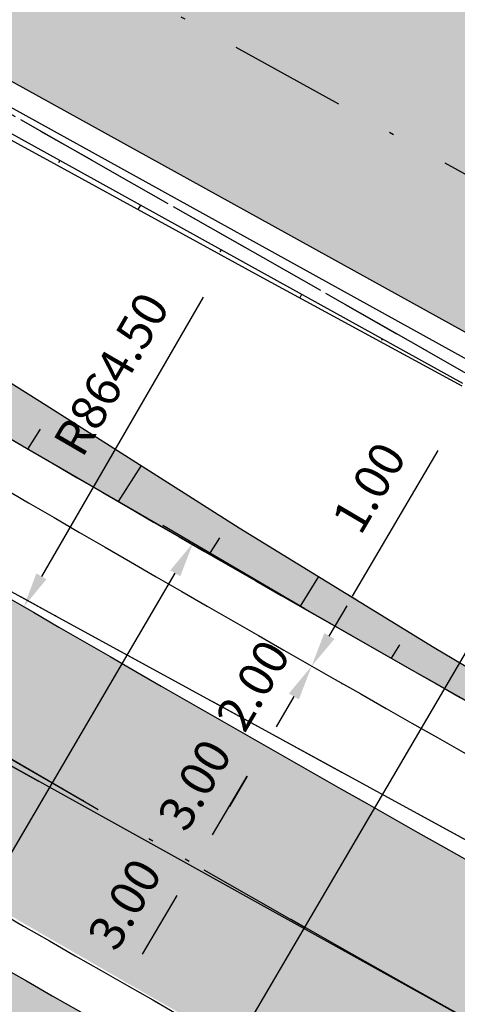
# Model space of a CAD drawing. Extents: x 675145 to 679346, y 7174598 to 7178367.
# Drawn here: x 678565 to 678575, y 7175615 to 7175636 of the extents above; entities that cross this region are included whole.
import ezdxf

# ---------------------------------------------------------------- set-up
doc = ezdxf.new("R2010")
doc.units = 0
doc.header["$LTSCALE"] = 0.2
doc.header["$MEASUREMENT"] = 0
for name, pattern in [('418-001-S00_$0$HIDDEN', [9.524999999999999, 6.35, -3.175]), ('418-024-G00_$0$DASHDOT', [25.4, 12.7, -6.35, 0, -6.35]), ('418-025-HA00_$0$DASHDOT', [25.4, 12.7, -6.35, 0, -6.35]), ('418-032-K00_$0$BORDERX2', [88.89999999999999, 25.4, -12.7, 25.4, -12.7, 0, -12.7]), ('418-082-S00_$0$HIDDEN', [9.524999999999999, 6.35, -3.175])]:
    doc.linetypes.add(name, pattern=pattern)
for name, color, linetype in [('418-001-S00_$0$S-BORD', 251, '418-001-S00_$0$HIDDEN'), ('418-001-S00_$0$S-MFIO', 251, 'Continuous'), ('418-001-S00_$0$S-PONTOCOTA', 251, 'Continuous'), ('418-024-G00_$0$G-BORDO CALÇADA', 1, 'Continuous'), ('418-024-G00_$0$G-BORDO DE TERRAPLENAGEM', 9, 'Continuous'), ('418-024-G00_$0$G-COTAS', 24, 'Continuous'), ('418-024-G00_$0$G-MEIOFIO-NOVO', 180, 'Continuous'), ('418-024-G00_$0$G_EIXO', 11, '418-024-G00_$0$DASHDOT'), ('418-025-HA00_$0$HA-PAVIMENTO', 253, '418-025-HA00_$0$DASHDOT'), ('418-032-K00_$0$G-ALIN_LOCACAO', 11, '418-032-K00_$0$BORDERX2'), ('418-032-K00_$0$G-ALIN_PIH', 1, 'Continuous'), ('418-032-K00_$0$G-PIH', 1, 'Continuous'), ('418-059-S00_$0$PG-DIV-FOLHA', 1, 'Continuous'), ('418-076-O00_$0$G-ESTR_OFFSET_ATERRO', 82, 'Continuous'), ('418-076-O00_$0$S-TALUDE', 106, 'Continuous'), ('418-082-S00_$0$G-MEIOFIO-RETIRAR', 95, '418-082-S00_$0$HIDDEN'), ('418-082-S00_$0$S-BORD', 230, '418-082-S00_$0$HIDDEN')]:
    doc.layers.add(name, color=color, linetype=linetype)
doc.layers.add('418-096-HA00_$0$GRAMA', color=7, linetype='Continuous', true_color=0xd8e58c)
doc.styles.add('418-024-G00_$0$Standard', font='arial.ttf')
doc.dimstyles.new('418-024-G00_$0$1-500', dxfattribs={"dimtxt": 0.76, "dimasz": 0.76, "dimexe": 0.76, "dimexo": 0.76, "dimgap": 0.5, "dimtad": 1, "dimzin": 0, "dimdsep": 46, "dimtxsty": '418-024-G00_$0$Standard', "dimcen": 0.09, "dimclrd": 24, "dimclre": 24, "dimclrt": 2, "dimadec": 0, "dimazin": 0, "dimtfac": 1, "dimtofl": 0, "dimtmove": 0, "dimatfit": 3, "dimfxl": 0, "dimtolj": 1, "dimtzin": 0, "dimlwd": -1, "dimlwe": -1, "dimarcsym": 0})

# ---------------------------------------------------------------- blocks, each defined once
blk = doc.blocks.new('418-001-S00_$0$PONTO')
blk.add_point((0, 0))
blk = doc.blocks.new('418-001-S00_')
at = {"layer": '418-001-S00_$0$S-BORD'}
blk.add_lwpolyline([(678453.0366, 7175698.8336), (678491.1471, 7175675.7044), (678520.8479, 7175659.5931), (678552.6369, 7175641.3917), (678582.8759999999, 7175624.2001), (678633.8497, 7175596.767999999), (678670.2356, 7175576.6423), (678681.6385, 7175570.7337), (678703.8041, 7175558.1506), (678733.6588, 7175541.8999), (678754.0363, 7175531.0379), (678764.8528, 7175525.0656), (678773.7507, 7175513.3186), (678809.8108, 7175500.0177), (678845.4532, 7175480.8645), (678870.7417, 7175467.9773), (678872.1352, 7175466.207), (678882.1782, 7175464.6084), (678886.9224, 7175463.6057), (678900.6355, 7175461.2353), (678904.1122, 7175457.0361)], dxfattribs=at)
at = {"layer": '418-001-S00_$0$S-MFIO'}
blk.add_lwpolyline([(678523.6709, 7175646.6261), (678533.8682, 7175641.0757), (678566.2125, 7175623.3462), (678597.4188, 7175606.3233), (678616.4209, 7175595.9214), (678627.0944, 7175589.8712), (678632.4443, 7175587.0311), (678660.8821, 7175571.342999999), (678676.9897, 7175562.5259), (678682.7474, 7175559.3303), (678691.3929, 7175554.6074), (678711.315, 7175543.7223), (678723.8952, 7175536.7254), (678729.3675, 7175533.6875), (678747.3879, 7175523.774), (678760.8018, 7175516.5337), (678772.4251, 7175510.0859)], dxfattribs=at)
at = {"layer": '418-001-S00_$0$S-PONTOCOTA'}
blk.add_blockref('418-001-S00_$0$PONTO', (678566.212543601, 7175623.34622444), dxfattribs=at)
blk = doc.blocks.new('418-059-S00_')
at = {"layer": '418-059-S00_$0$PG-DIV-FOLHA'}
blk.add_line((678592.0547937397, 7175651.426318849), (678551.5587418335, 7175582.433059908), dxfattribs=at)
blk = doc.blocks.new('418-096-HA00_')
at = {"layer": '418-096-HA00_$0$GRAMA'}
h = blk.add_hatch(color=256, dxfattribs=at)
h.dxf.hatch_style = 2
h.paths.add_polyline_path([(678693.6293170237, 7175559.531728774), (678698.0436824603, 7175557.182501113), (678702.3672500657, 7175554.66859033), (678706.7762899601, 7175552.309703728), (678711.3237033515, 7175550.20179026), (678715.6483982708, 7175547.689924192), (678720.0655901531, 7175545.345823097), (678724.4947064245, 7175543.023349513), (678728.9098126228, 7175540.6754659), (678733.5248325404, 7175538.690172907), (678737.769349175, 7175536.032884441), (678742.1738066617, 7175533.665686576), (678751.0510909853, 7175529.055294899), (678755.2512816746, 7175526.317610826), (678759.5430054169, 7175523.745943643), (678764.3165067435, 7175522.048094191), (678768.5897215775, 7175519.442856667), (678772.9460293632, 7175516.988328019), (678777.448744929, 7175514.799344427), (678781.7012845444, 7175512.156607522), (678786.0774415584, 7175509.738079647), (678794.8380096703, 7175504.915996112), (678799.2291471347, 7175502.524639016), (678803.5320916366, 7175499.973323278), (678807.9009227687, 7175497.541508699), (678812.2268387917, 7175495.031857347), (678820.8369890017, 7175489.936954579), (678825.1956531955, 7175487.486699742), (678826.2554004873, 7175486.984961646), (678843.5632912784, 7175481.107714885), (678844.0230728843, 7175480.986133153), (678848.6698627109, 7175479.648687154), (678853.5435352817, 7175477.902654717), (678858.1698168003, 7175475.97923842), (678862.687328748, 7175473.835069777), (678867.1665957049, 7175471.613281798), (678871.6445854205, 7175469.388901522), (678876.0821951239, 7175467.082568227), (678880.5205635715, 7175464.777774906), (678881.7592382214, 7175464.16705149), (678882.088928119, 7175464.015332689), (678884.0287528243, 7175463.247323166), (678884.2788488112, 7175463.204000589), (678884.395230559, 7175463.187277669), (678884.4239840333, 7175463.188910954), (678885.8336148704, 7175465.881173673), (678889.5015589064, 7175464.74074827), (678890.9984345447, 7175466.220352313), (678892.047256637, 7175468.36345905), (678892.1153767753, 7175468.600948489), (678892.197928919, 7175468.942455837), (678892.3380346055, 7175469.984288186), (678892.3451338228, 7175470.708252353), (678892.3392749055, 7175471.432713945), (678891.6272333283, 7175473.503645291), (678891.5309831549, 7175473.647964337), (678891.2612878307, 7175474.015631285), (678890.8206681279, 7175474.425890767), (678890.2185250339, 7175473.42895377), (678884.5687598424, 7175474.684449282), (678884.4080647051, 7175478.452785223), (678880.0096067088, 7175479.826260943), (678875.7131332249, 7175480.969639421), (678870.3287198303, 7175482.332947354), (678865.473909268, 7175483.5295146), (678850.9087926687, 7175487.116509436), (678846.0659209415, 7175488.360256249), (678841.2117764369, 7175489.559455912), (678836.3766153662, 7175490.833675303), (678831.5433541189, 7175492.121061584), (678826.6906985171, 7175493.320483023), (678821.8149325462, 7175494.434238563), (678821.6105461535, 7175494.480838113), (678816.8078341198, 7175495.834834754), (678811.9131938883, 7175497.608719), (678807.0351844522, 7175499.419789528), (678802.251045606, 7175501.475860872), (678797.6035363827, 7175503.82816742), (678795.6633049897, 7175504.898919382), (678795.1082630376, 7175505.214464245), (678793.1657691889, 7175506.319224084), (678788.8205801861, 7175508.792953935), (678784.4768632253, 7175511.26927263), (678780.1346183093, 7175513.748180171), (678775.8534439045, 7175516.334490828), (678771.4290067654, 7175518.668849047), (678767.1572426445, 7175521.271709328), (678766.0871712859, 7175521.924257284), (678762.7922669223, 7175523.710640807), (678758.2636116549, 7175525.861713292), (678754.0628713676, 7175528.589481358), (678749.7569371624, 7175531.132247648), (678745.3925071176, 7175533.572138615), (678741.0662113016, 7175536.079095903), (678736.7202389202, 7175538.551447786), (678732.411216224, 7175541.088782301), (678732.008761157, 7175541.298873158), (678728.0376880951, 7175543.512672761), (678723.67486089, 7175545.955382225), (678715.7872281476, 7175550.411393843), (678714.971252841, 7175550.87173337), (678710.6250142687, 7175553.301644783), (678706.2930747594, 7175555.757224418), (678705.1214011649, 7175556.383672921), (678701.9022177957, 7175558.137819263), (678697.5124395076, 7175560.531686922), (678688.7566814088, 7175565.362497561), (678684.3810480172, 7175567.781967669), (678680.0558632276, 7175570.292750909), (678675.7046708431, 7175572.75645977), (678671.5925551144, 7175574.973582073), (678666.912723356, 7175577.521766931), (678662.5350956351, 7175579.937627601), (678662.5349841731, 7175579.937689522), (678666.9127233332, 7175577.521766877), (678671.5925554475, 7175574.973581849), (678675.7046708136, 7175572.75645978), (678680.0558632392, 7175570.292750929), (678684.3810480275, 7175567.781967658), (678688.7566814088, 7175565.362497561), (678697.5124395076, 7175560.531686922), (678701.9022177957, 7175558.137819263), (678705.1214010413, 7175556.383672984), (678706.293074763, 7175555.757224443), (678710.625014299, 7175553.301644754), (678714.9712526915, 7175550.871733317), (678715.7872281476, 7175550.411393843), (678723.6748609025, 7175545.955382326), (678728.0376881959, 7175543.51267289), (678732.0087611689, 7175541.298873167), (678732.5175879176, 7175541.033253804), (678736.7598283278, 7175538.621072535), (678741.1063110975, 7175536.149617998), (678745.4527938672, 7175533.67816346), (678749.7992766369, 7175531.206708922), (678754.1457594066, 7175528.735254384), (678758.4922421763, 7175526.263799846), (678762.838724946, 7175523.792345309), (678766.0961896215, 7175521.940117592), (678767.1852077157, 7175521.32089077), (678771.5316904854, 7175518.849436233), (678775.8781732551, 7175516.377981694), (678780.2246560247, 7175513.906527157), (678784.5711387944, 7175511.435072619), (678788.9176215641, 7175508.963618081), (678793.2641043338, 7175506.492163544), (678795.2067004379, 7175505.387583539), (678795.7617176347, 7175505.071995078), (678797.6960233329, 7175503.999187087), (678802.3299273103, 7175501.640945914), (678807.0759029975, 7175499.517250625), (678811.922087973, 7175497.633409325), (678816.8563693461, 7175495.994130624), (678821.65506262, 7175494.65675849), (678821.8582313107, 7175494.605346897), (678826.7054466091, 7175493.378764713), (678831.5526619073, 7175492.152182531), (678831.572407598, 7175492.147185907), (678841.2470925039, 7175489.699018165), (678846.0943078023, 7175488.472435981), (678875.7327004179, 7175480.972475266), (678880.0248148905, 7175479.8863607), (678884.8748080829, 7175478.659075651), (678885.0345250615, 7175475.21482506), (678889.7938254583, 7175474.010238393), (678890.5995514637, 7175475.347922535), (678891.6938923453, 7175474.397957935), (678892.1108250797, 7175473.879623514), (678893.01805449, 7175471.529118296), (678893.072428243, 7175470.701016022), (678893.0652250567, 7175469.977052893), (678892.9697566131, 7175468.821882939), (678892.900337124, 7175468.438862736), (678892.8402511321, 7175468.171141924), (678891.7835172034, 7175465.712699777), (678889.7841568853, 7175463.605664039), (678886.3328182792, 7175464.678743179), (678884.9602883391, 7175462.057339691), (678883.992115628, 7175462.119134409), (678882.811313988, 7175462.378035733), (678882.3822432604, 7175462.520102993), (678881.9565551867, 7175462.685505907), (678881.5297512233, 7175462.880461652), (678879.9654811053, 7175463.651213212), (678862.0250196703, 7175472.490887537), (678857.501403604, 7175474.622667522), (678852.8682902745, 7175476.532218399), (678848.1230261284, 7175478.214154942), (678847.8892492175, 7175478.2901204), (678843.3873940095, 7175479.726549506), (678842.937222542, 7175479.870114466), (678828.1011530665, 7175484.650314626), (678824.6945510437, 7175486.577832351), (678820.3042099575, 7175488.970634144), (678683.1785123557, 7175564.574600282), (678680.0875285097, 7175566.24524272), (678675.5101448285, 7175568.598633041), (678673.8021335806, 7175569.440831323), (678670.2997185993, 7175571.148128721), (678643.8113609331, 7175584.18436061), (678639.7003040727, 7175586.277151316), (678635.2821000144, 7175588.55318303), (678633.4041108906, 7175589.529112966), (678630.8753313109, 7175590.851277087), (678626.4801076901, 7175593.171376447), (678622.0965399168, 7175595.513422592), (678618.0087944034, 7175597.722901731), (678617.7247366628, 7175597.877357071), (678613.3648079974, 7175600.263121271), (678610.4244417984, 7175601.888142748), (678581.4438062268, 7175617.968560917), (678578.4270085951, 7175619.648812516), (678574.1008467907, 7175622.085977477), (678569.7887930014, 7175624.548042512), (678565.4909911866, 7175627.034926157), (678561.2075836977, 7175629.546545951), (678556.9387135467, 7175632.082818618), (678552.6845220877, 7175634.643660004), (678550.8109034629, 7175635.782128783), (678527.8690732393, 7175649.805611804), (678527.0995405684, 7175650.275416032), (678524.7348863122, 7175651.719051233), (678526.0014024518, 7175653.793596644), (678528.3549542918, 7175652.33177582), (678529.1224409438, 7175651.85862015), (678551.5403665836, 7175636.978055858), (678553.3889398968, 7175635.805165237), (678557.5078714667, 7175633.0336124), (678561.8011486145, 7175630.551206536), (678566.0062387137, 7175627.918618959), (678570.1982636262, 7175625.25971408), (678574.426631683, 7175622.659827304), (678578.6986638631, 7175620.133806034), (678581.6799896746, 7175618.394220436), (678582.996985062, 7175617.629159795), (678587.3399197008, 7175615.150748834), (678591.6801089, 7175612.66738919), (678604.6629336837, 7175605.149289621), (678609.0231932692, 7175602.702101822), (678610.4567508199, 7175601.946370452), (678613.4512542232, 7175600.42016714), (678617.87317616, 7175598.150244607), (678618.1540227901, 7175597.990092677), (678622.1973078719, 7175595.700899272), (678626.5477360421, 7175593.298720052), (678631.0381281397, 7175591.161558329), (678633.6144424176, 7175589.932805159), (678635.478418624, 7175588.93194547), (678639.8103470774, 7175586.492083208), (678643.8187464419, 7175584.206424299), (678670.3820550307, 7175571.317037303), (678674.0082358995, 7175569.863636944), (678675.7811143337, 7175569.141945275), (678680.4932652859, 7175567.011177267), (678683.4683287905, 7175565.100251274), (678684.8560198925, 7175564.330725343), (678689.2446277001, 7175561.934779602)])
blk = doc.blocks.new('418-076-O00_')
at = {"layer": '418-076-O00_$0$G-ESTR_OFFSET_ATERRO'}
for points in [[(678522.5234915694, 7175657.376353455), (678526.8593866264, 7175654.884955987), (678531.2223757689, 7175652.442599484), (678535.5872772565, 7175650.003704372), (678539.95409109, 7175647.568270653), (678544.3228172685, 7175645.136298327), (678548.698263085, 7175642.716488711), (678553.1021209514, 7175640.348105607), (678557.4691937834, 7175637.913140682), (678561.8554797744, 7175635.512952049), (678566.2435904389, 7175633.116066121), (678570.6335257763, 7175630.722482895), (678575.0252857872, 7175628.332202374)], [(678575.0535860874, 7175628.383426616), (678570.677095101, 7175630.801344449), (678566.3006041147, 7175633.219262281), (678561.9241131282, 7175635.637180114), (678557.5476221418, 7175638.055097947), (678553.1711311555, 7175640.47301578), (678548.794640169, 7175642.890933612), (678544.4181491827, 7175645.308851445), (678540.0416581962, 7175647.726769278), (678535.6651672098, 7175650.144687111), (678531.2886762235, 7175652.562604943), (678526.912185237, 7175654.980522776), (678522.5356942506, 7175657.398440609)], [(678526.0014024525, 7175653.793596644), (678528.3549543297, 7175652.331775817), (678529.1224409459, 7175651.858620164), (678551.5403665628, 7175636.978055883), (678553.3889398867, 7175635.805165268), (678557.5078714695, 7175633.033612393), (678561.8011486012, 7175630.551206541), (678566.0062387687, 7175627.918618909), (678570.1982636686, 7175625.259714086), (678574.4266316511, 7175622.65982734), (678578.698663941, 7175620.133806006)], [(678524.7348863119, 7175651.719051233), (678527.0995405684, 7175650.275416032), (678527.8690732393, 7175649.805611804), (678550.8109036174, 7175635.782128784), (678552.6845219603, 7175634.643659985), (678556.938713368, 7175632.082818607), (678561.207583698, 7175629.546546005), (678565.4909910245, 7175627.034926255), (678569.7887929427, 7175624.548042615), (678574.1008465709, 7175622.085977521), (678578.4270085567, 7175619.64881258)]]:
    blk.add_lwpolyline(points, dxfattribs=at)
at = {"layer": '418-076-O00_$0$S-TALUDE'}
for p, q in [((678566.3006041148, 7175633.219262281), (678566.2723850503, 7175633.167507295)), ((678568.0512005093, 7175632.252095148), (678568.0000858331, 7175632.158348617)), ((678569.8017969038, 7175631.284928015), (678569.778901292, 7175631.242936471)), ((678571.5523932984, 7175630.317760882), (678571.5123424769, 7175630.244173872)), ((678573.302989693, 7175629.350593749), (678573.285983061, 7175629.319346771)), ((678565.6111038052, 7175626.965424097), (678565.8833534028, 7175627.394652357)), ((678567.5807494338, 7175625.825706729), (678568.0756829749, 7175626.606018122)), ((678569.5503950625, 7175624.68598936), (678569.7730790061, 7175625.037072494)), ((678571.5257858351, 7175623.556267017), (678571.9216377008, 7175624.20006712)), ((678573.5019677308, 7175622.427921016), (678573.6805417463, 7175622.718347763))]:
    blk.add_line(p, q, dxfattribs=at)
blk = doc.blocks.new('418-082-S00_')
at = {"layer": '418-082-S00_$0$G-MEIOFIO-RETIRAR', "ltscale": 2.5, "flags": 128}
blk.add_lwpolyline([(678523.6709, 7175646.6261), (678533.8682, 7175641.0757), (678566.2125, 7175623.3462), (678597.4188, 7175606.3233), (678616.4209, 7175595.9214), (678627.0944, 7175589.8712), (678632.4443, 7175587.0311), (678660.8821, 7175571.342999999), (678676.9897, 7175562.5259), (678682.7474, 7175559.3303), (678691.3929, 7175554.6074), (678711.315, 7175543.7223), (678723.8952, 7175536.7254), (678729.3675, 7175533.6875), (678747.3879, 7175523.774), (678760.8018, 7175516.5337), (678772.4251, 7175510.0859), (678783.7866, 7175503.8565), (678792.6141, 7175499.089), (678807.7891, 7175490.9525), (678828.3533, 7175481.2474), (678834.5457, 7175478.5993), (678853.8420000001, 7175469.6045), (678859.0114, 7175467.2083), (678878.7397, 7175458.0419), (678892.4140000001, 7175450.5224), (678899.7237, 7175450.0233), (678903.8788, 7175453.4124), (678904.1122, 7175457.0361)], dxfattribs=at)
at = {"layer": '418-082-S00_$0$S-BORD', "ltscale": 2, "flags": 128}
blk.add_lwpolyline([(678916.9701, 7175416.4447), (678911.6237, 7175405.6333), (678907.5678, 7175413.7313), (678894.5663, 7175419.8012), (678888.5855, 7175424.1941), (678876.0517, 7175431.367000001), (678868.1587, 7175436.8151), (678856.9947, 7175443.1648), (678839.1864, 7175453.3684), (678815.2726, 7175466.8406), (678794.978, 7175476.5802), (678771.9256, 7175482.3448), (678748.3685, 7175487.1005), (678724.6841, 7175489.9983), (678701.0538, 7175491.2311), (678678.2683, 7175491.6906), (678654.7688, 7175491.8609), (678630.6902, 7175492.9397), (678606.9014, 7175493.7956), (678583.3561, 7175489.2656), (678558.6056, 7175486.4295), (678536.9983, 7175493.603999999), (678518.6948, 7175509.3849), (678507.8093, 7175531.3325), (678496.7743, 7175552.963), (678486.4514, 7175574.4816), (678475.0214, 7175594.7438), (678462.9794, 7175614.8912), (678451.7471, 7175632.4562), (678431.7370000001, 7175664.5847), (678422.0546, 7175680.248), (678415.4383, 7175693.3728), (678415.1976, 7175706.4945), (678421.6097, 7175713.1516), (678431.1107, 7175712.8045), (678453.0366, 7175698.8336), (678491.1471, 7175675.7044), (678520.8479, 7175659.5931), (678552.6369, 7175641.3917), (678582.8759999999, 7175624.2001), (678633.8497, 7175596.767999999), (678670.2356, 7175576.6423), (678681.6385, 7175570.7337), (678703.8041, 7175558.1506), (678733.6588, 7175541.8999), (678754.0363, 7175531.0379), (678764.8528, 7175525.0656), (678773.7507, 7175513.3186), (678809.8108, 7175500.0177), (678845.4532, 7175480.8645), (678870.7417, 7175467.9773), (678872.1352, 7175466.207), (678882.1782, 7175464.6084), (678886.9224, 7175463.6057), (678900.6355, 7175461.2353), (678904.1122, 7175457.0361)], dxfattribs=at)
blk = doc.blocks.new('*D171')
at = {"layer": '418-024-G00_$0$G-COTAS', "color": 24}
for p, q in [((678568.1016321001, 7175616.012389237), (678568.8508090042, 7175617.288764432)), ((678568.3716475689, 7175614.972656349), (678568.3723555668, 7175614.972240785))]:
    blk.add_line(p, q, dxfattribs=at)
for points in [[(678568.7415696774, 7175617.352883181), (678568.9600483305, 7175617.224645684), (678569.2355214972, 7175617.944200392)], [(678567.9923927733, 7175616.076507986), (678568.2108714264, 7175615.948270489), (678567.716919607, 7175615.356953277)]]:
    blk.add_solid(points, dxfattribs=at)
at = {"layer": 'Defpoints', "color": 0}
for p in [(678569.2355214986, 7175617.944200393), (678569.2355214977, 7175617.944200393), (678567.71621161, 7175615.357368843)]:
    blk.add_point(p, dxfattribs=at)
at = {"layer": '418-024-G00_$0$G-COTAS', "color": 2, "insert": (678567.7101412411, 7175617.100232178), "char_height": 0.76, "attachment_point": 5, "rotation": 59.588913414450865, "style": '418-024-G00_$0$Standard'}
blk.add_mtext('\\A1;3.00', dxfattribs=at)
blk = doc.blocks.new('*D172')
at = {"layer": '418-024-G00_$0$G-COTAS', "color": 24}
for p, q in [((678570.0993954269, 7175620.915744432), (678570.099097658, 7175620.91591921)), ((678569.6206442215, 7175618.599395564), (678570.3698211247, 7175619.875770757)), ((678569.890957458, 7175617.559487898), (678569.8913676883, 7175617.559247111))]:
    blk.add_line(p, q, dxfattribs=at)
for points in [[(678570.2605817984, 7175619.939889506), (678570.479060451, 7175619.811652008), (678570.7545336178, 7175620.531206717)], [(678569.5114048952, 7175618.663514312), (678569.7298835479, 7175618.535276815), (678569.2359317285, 7175617.943959604)]]:
    blk.add_solid(points, dxfattribs=at)
at = {"layer": 'Defpoints', "color": 0}
for p in [(678570.7545336182, 7175620.531206718), (678570.7548313872, 7175620.53103194), (678569.2355214986, 7175617.944200393)]:
    blk.add_point(p, dxfattribs=at)
at = {"layer": '418-024-G00_$0$G-COTAS', "color": 2, "insert": (678569.2291533626, 7175619.687238504), "char_height": 0.76, "attachment_point": 5, "rotation": 59.588913414450865, "style": '418-024-G00_$0$Standard'}
blk.add_mtext('\\A1;3.00', dxfattribs=at)
blk = doc.blocks.new('*D173')
at = {"layer": '418-024-G00_$0$G-COTAS', "color": 24}
for p, q in [((678572.1524171396, 7175622.911022266), (678572.5371296327, 7175623.566458227)), ((678571.4092199192, 7175620.144536063), (678571.409692408, 7175620.144258732)), ((678570.3695439552, 7175619.873535266), (678569.9848314621, 7175619.218099305))]:
    blk.add_line(p, q, dxfattribs=at)
for points in [[(678572.0431778128, 7175622.975141016), (678572.2616564659, 7175622.846903518), (678571.7677046466, 7175622.255586307)], [(678570.2603046284, 7175619.937654015), (678570.4787832815, 7175619.809416517), (678570.7542564482, 7175620.528971225)]]:
    blk.add_solid(points, dxfattribs=at)
at = {"layer": 'Defpoints', "color": 0}
for p in [(678571.7677046461, 7175622.255586308), (678571.767704647, 7175622.255586307), (678570.7537839599, 7175620.529248556)]:
    blk.add_point(p, dxfattribs=at)
at = {"layer": '418-024-G00_$0$G-COTAS', "color": 2, "insert": (678570.4951247824, 7175621.841802899), "char_height": 0.76, "attachment_point": 5, "rotation": 59.588913414450865, "style": '418-024-G00_$0$Standard'}
blk.add_mtext('\\A1;2.00', dxfattribs=at)
blk = doc.blocks.new('*D174')
at = {"layer": '418-024-G00_$0$G-COTAS', "color": 24}
for p, q in [((678572.6588537646, 7175623.773299452), (678574.5115481396, 7175626.929741049)), ((678572.4230275303, 7175621.870681286), (678572.4232635787, 7175621.870542737)), ((678571.3831151258, 7175621.599819269), (678570.9984026328, 7175620.94438331))]:
    blk.add_line(p, q, dxfattribs=at)
for points in [[(678572.5496144379, 7175623.8374182), (678572.768093091, 7175623.709180702), (678572.2741412716, 7175623.117863491)], [(678571.273875799, 7175621.663938018), (678571.4923544521, 7175621.535700521), (678571.7678276189, 7175622.25525523)]]:
    blk.add_solid(points, dxfattribs=at)
at = {"layer": 'Defpoints', "color": 0}
for p in [(678572.2741412753, 7175623.117863491), (678572.2741412725, 7175623.117863493), (678571.767591571, 7175622.255393779)]:
    blk.add_point(p, dxfattribs=at)
at = {"layer": '418-024-G00_$0$G-COTAS', "color": 2, "insert": (678573.0117014335, 7175626.128762362), "char_height": 0.76, "attachment_point": 5, "rotation": 59.588913414450865, "style": '418-024-G00_$0$Standard'}
blk.add_mtext('\\A1;1.00', dxfattribs=at)
blk = doc.blocks.new('*D175')
at = {"layer": '418-024-G00_$0$G-COTAS', "color": 24}
for p, q in [((678571.6192785031, 7175623.502239337), (678568.5388909266, 7175625.310293299)), ((678556.1626416296, 7175602.723455088), (678568.8096143934, 7175624.270144846)), ((678558.196643428, 7175600.648338699), (678555.1224931767, 7175602.452731621))]:
    blk.add_line(p, q, dxfattribs=at)
for points in [[(678568.7003750671, 7175624.334263595), (678568.9188537197, 7175624.206026098), (678569.1943268864, 7175624.925580806)], [(678556.0534023033, 7175602.787573837), (678556.2718809559, 7175602.65933634), (678555.7779291365, 7175602.068019128)]]:
    blk.add_solid(points, dxfattribs=at)
at = {"layer": 'Defpoints', "color": 0}
for p in [(678569.1943268869, 7175624.925580806), (678572.2747144629, 7175623.117526844), (678558.8520793882, 7175600.263626207)]:
    blk.add_point(p, dxfattribs=at)
at = {"layer": '418-024-G00_$0$G-COTAS', "color": 2, "insert": (678561.7202722467, 7175613.946324099), "char_height": 0.76, "attachment_point": 5, "rotation": 59.588913414450865, "style": '418-024-G00_$0$Standard'}
blk.add_mtext('\\A1;26.50', dxfattribs=at)
blk = doc.blocks.new('*D189')
at = {"layer": '418-024-G00_$0$G-COTAS', "color": 24}
blk.add_line((678569.4131520181, 7175630.257650111), (678565.9038027525, 7175624.204282839), dxfattribs=at)
blk.add_solid([(678565.7942195372, 7175624.267812071), (678566.0133859674, 7175624.140753606), (678565.5226273583, 7175623.546783548)], dxfattribs=at)
at = {"layer": 'Defpoints', "color": 0}
for p in [(678999.1096383864, 7176371.452228015), (678565.5226273583, 7175623.546783548)]:
    blk.add_point(p, dxfattribs=at)
at = {"layer": '418-024-G00_$0$G-COTAS', "color": 2, "insert": (678567.4211527361, 7175628.592193293), "char_height": 0.76, "attachment_point": 5, "rotation": 59.897626798136194, "style": '418-024-G00_$0$Standard'}
blk.add_mtext('\\A1;R864.50', dxfattribs=at)
blk = doc.blocks.new('418-025-HA00_')
at = {"layer": '418-025-HA00_$0$HA-PAVIMENTO'}
h = blk.add_hatch(color=256, dxfattribs=at)
edge = h.paths.add_edge_path()
edge.add_line((678975.9146672797, 7175386.257943321), (678913.6805764702, 7175420.427639663))
edge.add_line((678913.6805764702, 7175420.427639663), (678897.8308161709, 7175429.129882334))
edge.add_arc((678798.6878809066, 7175248.556687722), 206.00000054644, 61.2312021418751, 68.56404187903337)
edge.add_line((678873.9728536018, 7175440.306976148), (678837.531414257, 7175454.614609202))
edge.add_arc((678912.8163866702, 7175646.364896991), 205.9999998504648, 241.1299469229273, 248.56404188727902, ccw=False)
edge.add_line((678813.3544911033, 7175465.967193933), (678671.2788335548, 7175544.30031))
edge.add_arc((678716.6643587203, 7175626.6177085), 93.99999994924086, 236.1275636308253, 241.1299469260984, ccw=False)
edge.add_line((678664.2738586836, 7175548.571340895), (678649.913001564, 7175558.186745943))
edge.add_arc((678481.3354648344, 7175306.411817415), 303.0000008664207, 56.19545679302837, 60.97552116225102)
edge.add_line((678628.3459885776, 7175571.358805384), (678572.3909742602, 7175602.406435034))
edge.add_arc((678999.1323575124, 7176371.493173003), 879.5468257572958, 238.2582343559686, 240.9755211662174, ccw=False)
edge.add_line((678536.4100652726, 7175623.502064123), (678515.6091147615, 7175636.541342484))
edge.add_arc((678515.8746805516, 7175636.964987161), 0.5000000010666625, 57.91805695984772, 237.91805700522798, ccw=False)
edge.add_line((678516.1402463416, 7175637.388631837), (678536.9211145804, 7175624.361859669))
edge.add_arc((678910.3938649368, 7176220.141682645), 703.1610716788115, 237.9178935184067, 241.3145614805552)
edge.add_line((678572.8761575053, 7175603.280847534), (678645.1890039011, 7175563.156785345))
edge.add_line((678645.1890039011, 7175563.156785345), (678674.5257846933, 7175546.506835224))
edge.add_line((678674.5257846933, 7175546.506835224), (678716.7617153445, 7175523.220143359))
edge.add_arc((678475.3493450286, 7175085.361636443), 500.0000046203148, 57.553983608453905, 61.129946919131214, ccw=False)
edge.add_line((678743.601714282, 7175507.310295654), (678751.0836240638, 7175502.553697936))
edge.add_arc((679019.3359874611, 7175924.502347074), 499.9999929778477, 237.5539835554537, 241.1299469503704)
edge.add_line((678777.9236230053, 7175486.643850222), (678813.7788646894, 7175466.875137853))
edge.add_arc((678913.7235849614, 7175648.14855787), 206.9999997938223, 241.1299469240921, 248.5641178941821)
edge.add_line((678838.0734071427, 7175455.467343138), (678874.3938502687, 7175441.207271213))
edge.add_arc((678798.7436724793, 7175248.526056536), 206.9999997319696, 61.23120212859908, 68.56411789618221, ccw=False)
edge.add_line((678898.3678837771, 7175429.975819314), (678914.161855517, 7175421.304207104))
edge.add_line((678914.161855517, 7175421.304207104), (678976.3992890068, 7175387.132717176))
edge.add_line((678976.3992890068, 7175387.132717176), (678979.7680257655, 7175393.268298528))
edge.add_line((678979.7680257655, 7175393.268298528), (678917.5308088474, 7175427.440179191))
edge.add_line((678917.5308088474, 7175427.440179191), (678897.9571101893, 7175438.187034188))
edge.add_arc((678793.5201348275, 7175247.97158185), 217.0000003012188, 61.23120214277581, 65.95739746827226)
edge.add_line((678881.9293638464, 7175446.145264147), (678838.7229286201, 7175465.420515952))
edge.add_arc((678927.1321576142, 7175663.594198175), 217.0000002239496, 241.1299469233712, 245.9573974663368, ccw=False)
edge.add_line((678822.3591897712, 7175473.563607725), (678783.0108498473, 7175495.258232491))
edge.add_arc((679029.2514655964, 7175941.873906013), 510.0000006662315, 237.5539835823443, 241.129946921621, ccw=False)
edge.add_line((678755.6340509328, 7175511.486277157), (678748.6790080993, 7175515.907921068))
edge.add_arc((678475.0615949965, 7175085.520294638), 509.9999977814859, 57.55398358408861, 61.12994693386403)
edge.add_line((678721.3022092573, 7175532.135965686), (678678.3502648497, 7175555.817430239))
edge.add_arc((678581.7853183098, 7175380.674030378), 199.9999985383871, 61.12994691533348, 64.01248317401418)
edge.add_line((678669.4203804476, 7175560.451935859), (678654.9726984804, 7175567.49464505))
edge.add_arc((679135.4319302064, 7176553.127018498), 1096.499999516824, 240.9755211698378, 244.0124831591493, ccw=False)
edge.add_line((678603.4285021073, 7175594.333713645), (678576.2724402217, 7175609.401735027))
edge.add_arc((678999.1096392939, 7176371.452229531), 871.5000017746373, 238.25693383223302, 240.9755211666972, ccw=False)
edge.add_line((678540.6038916626, 7175630.31477097), (678519.6005484263, 7175643.13729248))
edge.add_arc((678519.8610832334, 7175643.564049571), 0.5000000001990512, 58.59564781157701, 238.5959735274838, ccw=False)
edge.add_line((678520.1216204667, 7175643.990805181), (678541.1300026743, 7175631.165186871))
edge.add_arc((679145.4053849144, 7176620.969177758), 1159.681282921373, 238.5959327888131, 240.6365222101726)
edge.add_line((678576.7576234668, 7175610.276147527), (678606.057792593, 7175594.01843032))
edge.add_arc((679092.69659227, 7176471.05417601), 1003.000010254296, 240.9755211834214, 244.0124831450985)
edge.add_line((678653.2067474887, 7175569.467964434), (678678.8330895859, 7175556.693147246))
edge.add_line((678678.8330895859, 7175556.693147246), (678821.9667176309, 7175477.776721353))
edge.add_arc((679063.3790851906, 7175915.63522334), 499.9999989735628, 241.1299469230229, 243.769488259551)
edge.add_line((678842.3872819127, 7175467.12366066), (678886.2512318175, 7175445.510899282))
edge.add_arc((678789.8988066211, 7175249.959859873), 217.9999973741604, 61.23120212375221, 63.76948828004021, ccw=False)
edge.add_line((678894.8170570211, 7175441.051878514), (678980.2715916366, 7175394.132629404))
edge.add_line((678980.2715916366, 7175394.132629404), (678983.1829813953, 7175399.385825014))
edge.add_line((678983.1829813953, 7175399.385825014), (678912.6820093723, 7175438.088246648))
edge.add_line((678912.6820093723, 7175438.088246648), (678897.8218760972, 7175446.246965295))
edge.add_line((678897.8218760972, 7175446.246965295), (678889.0203190559, 7175450.828699174))
edge.add_line((678889.0203190559, 7175450.828699174), (678885.2503919913, 7175452.686228184))
edge.add_line((678885.2503919913, 7175452.686228184), (678853.1938298843, 7175468.465579135))
edge.add_line((678853.1938298843, 7175468.465579135), (678845.3995654733, 7175472.321638919))
edge.add_line((678845.3995654733, 7175472.321638919), (678834.3898804837, 7175477.914343239))
edge.add_line((678834.3898804837, 7175477.914343239), (678822.173441234, 7175484.514273199))
edge.add_line((678822.173441234, 7175484.514273199), (678681.730038002, 7175561.947449281))
edge.add_arc((678581.7853181991, 7175380.674030128), 206.9999988113214, 61.12994692240471, 64.0124831763948)
edge.add_line((678672.487607646, 7175566.744162597), (678655.8357993757, 7175574.861301635))
edge.add_arc((679092.69659456, 7176471.054180386), 997.0000151922221, 240.97552119047072, 244.0124831370791, ccw=False)
edge.add_line((678608.9688920643, 7175599.264905314), (678579.6687229373, 7175615.522622522))
edge.add_arc((678999.1096343173, 7176371.45222106), 864.4999919522326, 238.2569338173583, 240.9755211826072, ccw=False)
edge.add_line((678544.2866687448, 7175636.267682272), (678523.225042956, 7175649.1259289))
edge.add_line((678523.225042956, 7175649.1259289), (678503.8522119055, 7175660.953099844))
edge.add_line((678503.8522119055, 7175660.953099844), (678489.0084535433, 7175670.842419837))
edge.add_line((678489.0084535433, 7175670.842419837), (678487.4437991236, 7175671.748860256))
edge.add_line((678487.4437991236, 7175671.748860256), (678476.822403172, 7175653.632581979))
edge.add_line((678476.822403172, 7175653.632581979), (678478.3661088566, 7175652.714221277))
edge.add_line((678478.3661088566, 7175652.714221277), (678497.9455749295, 7175640.115766224))
edge.add_line((678497.9455749295, 7175640.115766224), (678510.709576285, 7175632.138782463))
edge.add_line((678510.709576285, 7175632.138782463), (678529.8064374094, 7175620.542942171))
edge.add_arc((678999.1096381906, 7176371.452227672), 885.4999996129851, 237.9954454634124, 240.9755211707735)
edge.add_line((678569.4798747892, 7175597.15996004), (678625.6445789937, 7175565.995980251))
edge.add_arc((678481.5451553159, 7175306.295468261), 296.9999997166863, 56.12756363127522, 60.97552117016983, ccw=False)
edge.add_line((678647.0768415314, 7175552.888778573), (678660.9297842114, 7175543.589657855))
edge.add_arc((678716.6643587975, 7175626.617708622), 100.0000000917108, 236.1275636323738, 241.1299469209874)
edge.add_line((678668.381885139, 7175539.046007966), (678722.057845572, 7175509.436682562))
edge.add_line((678722.057845572, 7175509.436682562), (678811.1402434091, 7175460.336486284))
edge.add_arc((678907.8770958668, 7175635.845983787), 200.4035986132081, 241.1374432820297, 248.556545526068)
edge.add_line((678834.6129843349, 7175449.31455936), (678871.780087482, 7175434.722016277))
edge.add_arc((678798.687881121, 7175248.556688029), 200.0000001805225, 61.2312021189187, 68.56404188249138, ccw=False)
edge.add_line((678894.9431579784, 7175423.87046886), (678910.7929021865, 7175415.168235017))
edge.add_line((678910.7929021865, 7175415.168235017), (678936.8692283196, 7175400.851449115))
edge.add_line((678936.8692283196, 7175400.851449115), (678973.0100923576, 7175381.00781855))
edge.add_line((678973.0100923576, 7175381.00781855), (678975.9146672797, 7175386.257943321))
h = blk.add_hatch(color=256, dxfattribs=at)
edge = h.paths.add_edge_path()
edge.add_line((678799.2252627916, 7175511.15507582), (678796.2560083005, 7175505.941291776))
edge.add_line((678796.2560083005, 7175505.941291776), (678716.339489088, 7175551.382641569))
edge.add_line((678716.339489088, 7175551.382641569), (678705.6642704176, 7175557.366279794))
edge.add_line((678705.6642704176, 7175557.366279794), (678514.2662958432, 7175663.10957447))
edge.add_line((678514.2662958432, 7175663.10957447), (678517.1677972433, 7175668.361363654))
edge.add_line((678517.1677972433, 7175668.361363654), (678560.1233086449, 7175644.629360691))
edge.add_arc((678575.5979827774, 7175672.638903002), 32.00000000015985, 241.0802868357055, 336.9460656403668)
edge.add_line((678605.0423551903, 7175660.107784408), (678609.447875045, 7175670.459435483))
edge.add_line((678609.447875045, 7175670.459435483), (678616.3810528755, 7175668.001533184))
edge.add_line((678616.3810528755, 7175668.001533184), (678614.6902574755, 7175663.232187718))
edge.add_arc((678662.7590033672, 7175646.191188067), 51.00000000688979, 160.4799170118234, 241.0802868286397)
edge.add_line((678638.0962414597, 7175601.550980005), (678708.565772018, 7175562.618068859))
edge.add_line((678708.565772018, 7175562.618068859), (678799.2252627922, 7175511.15507582))
edge = h.paths.add_edge_path(flags=16)
edge.add_line((678591.3674560866, 7175637.005004996), (678601.0080874169, 7175644.304348823))
edge.add_arc((678602.2153650941, 7175642.709833032), 1.999999999566328, 16.661152655927708, 127.13095723182309, ccw=False)
edge.add_line((678604.1313993122, 7175643.283255105), (678608.1532538744, 7175629.844618358))
edge.add_arc((678602.4051512206, 7175628.124352135), 5.99999999967769, -118.91971318412891, 16.661152682444197, ccw=False)
edge.add_line((678599.503649819, 7175622.872562952), (678592.0877877182, 7175626.969668439))
edge.add_arc((678594.9892891191, 7175632.221457621), 5.999999999709211, 127.13095722729031, 241.0802868217095, ccw=False)
blk = doc.blocks.new('418-032-K00_')
at = {"layer": '418-032-K00_$0$G-ALIN_LOCACAO', "linetype": '418-032-K00_$0$BORDERX2', "flags": 128}
for points in [[(677272.1938714912, 7178221.243095312), (677411.2971728223, 7177894.565933343), (677507.1555608027, 7177668.27759215), (677535.8906676506, 7177602.106793745), (677614.4878263415, 7177417.490976144), (677630.8315528445, 7177380.120364165), (677691.5440434208, 7177235.875565772), (677884.9830406432, 7176782.181182075), (677930.5043607433, 7176671.37850452), (677970.5954954851, 7176577.575083484), (678144.8785591176, 7176169.948239226), (678210.806424895, 7176007.777148627), (678234.3903260084, 7175952.508162584, 0.1560921446515735), (678473.5692682598, 7175675.92604077), (678547.3991768941, 7175630.852662085, 0.01038381920318117), (678578.5327068686, 7175612.722086117), (678607.5133425489, 7175596.641667695, 0.01325202201964406), (678654.5212730555, 7175572.164633218), (678671.173081799, 7175564.047493948, -0.01257810015713072), (678680.2815638167, 7175559.320298249), (678823.4151915645, 7175480.403872509, 0.01151768113030853), (678843.7132326543, 7175469.814730083), (678887.5541451098, 7175448.213319774, -0.01190754221883878), (678896.8816680743, 7175443.338055151), (679028.8324858088, 7175370.318733177), (679124.717966705, 7175315.866072969), (679231.1133509049, 7175258.990571022), (679287.4201091765, 7175228.508804594)], [(677263.2503813582, 7178217.432318535), (677424.2746936862, 7177839.525285017), (677611.2919927221, 7177400.275775875), (677620.8816775493, 7177378.651851329), (677646.3746628481, 7177317.325938386), (677688.1816597874, 7177219.02870007), (677727.8606578056, 7177123.608120643), (677875.4819287647, 7176778.129444708), (677961.5722135425, 7176574.023127641), (678227.9590858236, 7175949.744201653, 0.1545778383773873), (678466.8706260105, 7175671.814327816), (678538.7625031297, 7175627.338315316, 0.01186263131536662), (678574.5742986449, 7175606.341291403), (678619.3030498492, 7175581.522752444, 0.005530564261243369), (678640.7100605823, 7175569.952500902), (678675.1777374718, 7175551.812817342, -0.004856736764562772), (678678.6837314854, 7175549.923967052), (678719.2442375702, 7175527.561017001, -0.01552707391966489), (678746.2209252391, 7175511.575777194), (678754.0029817688, 7175506.63173845, 0.01552707399509375), (678780.445477697, 7175490.963037992), (678816.9909888991, 7175470.813746964, 0.02266066495797033), (678835.0255078567, 7175461.910800557), (678888.3269154637, 7175438.538079019, -0.02217311535004656), (678905.0279407065, 7175430.313661), (679024.2824999676, 7175364.865699982), (679121.1573162334, 7175309.265285101), (679227.7375358166, 7175252.886675538), (679319.9642774939, 7175202.959560499)], [(677254.3636452141, 7178213.645724348), (677380.4875288099, 7177917.524452332), (677470.7194513768, 7177705.78879407), (677600.0785448147, 7177401.62209624), (677631.3899522496, 7177326.091055772), (677735.2609275556, 7177079.122916406), (677851.1323040834, 7176808.282468071, -0.4149518290081429), (677831.0540242664, 7176758.361127305), (677783.0633973597, 7176737.972618049, 0.4146259553756679), (677774.0735820509, 7176715.656773355), (677844.5979360942, 7176550.303228309, 0.4148859995959935), (677875.482943026, 7176537.927788843), (677902.2959093014, 7176549.436502445, -0.08121179110104007), (677928.855981061, 7176556.031235753), (677928.8562024343, 7176556.031253792, -0.3227501310245834), (677967.5940981082, 7176532.647819035), (678015.581021061, 7176420.190232543), (678025.455830256, 7176398.832129638), (678121.3533935384, 7176174.095725346), (678131.7585073116, 7176149.153124106), (678145.5590016318, 7176116.811598786), (678197.9341513327, 7176002.223600139), (678221.4902775545, 7175947.019703535, 0.1297253509755674), (678413.9003455113, 7175699.781215511), (678413.9073962073, 7175699.775839308, 0.02321390440424277), (678463.1025975804, 7175665.754483824), (678531.115754457, 7175623.244446, 0.01301218013228595), (678570.6799639206, 7175599.924944381), (678626.8904443429, 7175568.735564833, -0.02085999810394496), (678648.2439302289, 7175555.693916673), (678655.4298057497, 7175550.882566776, 0.02153411046356548), (678677.4908444522, 7175537.449566563), (678811.9060169094, 7175463.34004291, 0.03244873989578682), (678836.4350311856, 7175451.822129273), (678876.525517615, 7175436.081807841, -0.03200721194034555), (678900.0365603168, 7175425.067198334), (679022.2556135266, 7175357.962882849), (679117.6021340282, 7175302.661580098), (679224.441987864, 7175246.739613357), (679280.5735257292, 7175216.103493851)]]:
    blk.add_lwpolyline(points, format="xyb", dxfattribs=at)
at = {"layer": '418-032-K00_$0$G-ALIN_PIH', "linetype": 'Continuous', "lineweight": -3}
blk.add_line((678562.7776569577, 7175621.464054293), (678578.5327068686, 7175612.722086117), dxfattribs=at)
at = {"layer": '418-032-K00_$0$G-PIH'}
blk.add_lwpolyline([(678559.7903624951, 7175623.28780644), (678562.7776569445, 7175621.464054299), (678565.8381006918, 7175619.765912941)], dxfattribs=at)
blk = doc.blocks.new('418-024-G00_')
at = {"layer": '418-024-G00_$0$G-BORDO CALÇADA'}
blk.add_lwpolyline([(678485.5128792973, 7175645.088271148, 0.008689077672281813), (678528.503277588, 7175618.409298835, 0.01299652528111105), (678568.2669166763, 7175594.973928791), (678624.4316208807, 7175563.809949003, -0.0211563608650055), (678645.6834771681, 7175550.813077305), (678659.5364198481, 7175541.513956588, 0.02183048165339833), (678667.1748232987, 7175536.856715451), (678706.4508995151, 7175515.201933125, -0.2957570851138057), (678711.2283669008, 7175506.283786355, -0.2957570851138057)], format="xyb", dxfattribs=at)
blk.add_arc((678999.1096383866, 7176371.452228012), 862.5000000054987, 238.2569338304212, 240.9755211703736, dxfattribs=at)
at = {"layer": '418-024-G00_$0$G-BORDO DE TERRAPLENAGEM'}
blk.add_line((678514.0245040648, 7175662.67192538), (678705.4224785721, 7175556.928630836), dxfattribs=at)
blk.add_lwpolyline([(678477.4393540263, 7175649.138017108, 0.01022843563203087), (678527.9820171166, 7175617.555839584, 0.01299363922564186), (678567.7817334312, 7175594.099516292), (678623.9464376356, 7175562.935536504, -0.02115636086492264), (678645.1261314228, 7175549.982796798), (678658.9790741027, 7175540.683676081, 0.02183048165307137), (678666.6919985625, 7175535.980998445), (678703.2988710615, 7175515.797875996, -0.7913030489597255), (678699.3307840533, 7175496.354251036), (678678.5967006937, 7175497.18294279)], format="xyb", dxfattribs=at)
blk.add_arc((678999.1096383866, 7176371.452228012), 861.5000000054987, 238.2569338304212, 240.9755211703736, dxfattribs=at)
at = {"layer": '418-024-G00_$0$G-MEIOFIO-NOVO'}
blk.add_line((678514.2662958432, 7175663.10957447), (678705.6642704176, 7175557.366279794), dxfattribs=at)
blk.add_lwpolyline([(678478.3661088566, 7175652.714221277, 0.01043778371352196), (678529.8064374096, 7175620.542942172, 0.01300376615296956), (678569.4798747892, 7175597.15996004), (678625.6445789937, 7175565.995980251, -0.02115636086480067), (678647.0768415314, 7175552.888778573), (678660.9297842114, 7175543.589657855, 0.02183048165351301), (678668.381885139, 7175539.046007966), (678707.6579613555, 7175517.39122564, -0.7913030489461466), (678701.4893879057, 7175495.267178414)], format="xyb", dxfattribs=at)
for centre, radius, start, end in [((678999.1096383866, 7176371.452228012), 864.5000000054987, 238.2569338304212, 240.9755211703736), ((678999.1096383983, 7176371.452228005), 870.5000000052282, 238.2569338295025, 240.9755211694753), ((678999.1096383998, 7176371.452228004), 871.5000000053545, 238.2569338293906, 240.9755211693684), ((678999.1096383984, 7176371.452228005), 878.5000000054746, 238.256933829503, 240.9755211694744), ((678999.1096384, 7176371.452228004), 879.5000000056622, 238.2569338293857, 240.9755211693618)]:
    blk.add_arc(centre, radius, start, end, dxfattribs=at)
at = {"layer": '418-024-G00_$0$G_EIXO'}
for points in [[(678234.3974148685, 7175952.49154981), (678234.3974148689, 7175952.491549809, 0.1545780692252152), (678470.5538855591, 7175677.766940872), (678542.7083357095, 7175633.716434571, 0.01186263141887506), (678578.2131732025, 7175612.899385024), (678607.5133423287, 7175596.641667817, 0.01325202218241846), (678654.5212734322, 7175572.164633035), (678671.173081704, 7175564.047493995, -0.01257810029662411), (678680.2815637939, 7175559.320298263), (678823.415191762, 7175480.403872402, 0.01151768112225412), (678843.7132327341, 7175469.814730043), (678887.5541451188, 7175448.213319768, -0.01190754226870785), (678896.8816680965, 7175443.338055138), (679027.9492307252, 7175370.807511396, -0.00472457128997085), (679029.9266595496, 7175369.69735993), (679124.717966705, 7175315.866072969)], [(679121.2335480382, 7175309.22496014), (679024.2824999997, 7175364.8657), (678978.1258138772, 7175390.177341288), (678905.0441668584, 7175430.302786272, 0.02221937283220045), (678888.3090965251, 7175438.545892641), (678835.0255078344, 7175461.910800562, -0.02266066489192635), (678816.9909889447, 7175470.813746935), (678780.3377466872, 7175491.022435254, -0.01560434991983031), (678753.7661477372, 7175506.773184489), (678746.2842379527, 7175511.52978221, 0.01560434991555963), (678719.1758390269, 7175527.59872839), (678678.6837314492, 7175549.923967063, 0.004856736443664167), (678675.177737564, 7175551.812817284), (678640.7100605727, 7175569.952500901, -0.005530564276748774), (678619.3030498221, 7175581.522752454), (678574.5742988635, 7175606.34129128, -0.01186263142128882), (678538.7625031557, 7175627.338315299), (678466.8711136855, 7175671.814026113, -0.1545780692251967), (678227.9590712143, 7175949.744235886)], [(678515.7170465441, 7175665.735469064), (678707.1150213169, 7175559.992174311, -0.003068689692463119), (678717.822362008, 7175553.990531156), (678797.7423900472, 7175508.547186173, 0.06745143056058166), (678822.6616321484, 7175498.527023007), (678910.825249797, 7175476.238410635, -0.4995537702668802), (678916.944896722, 7175461.642999308), (678914.5240050958, 7175457.502982342, 0.422150036201763), (678920.2534899228, 7175436.782683413), (678932.6988243873, 7175429.949578015), (678980.8903694263, 7175396.849079038)]]:
    blk.add_lwpolyline(points, format="xyb", dxfattribs=at)
at = {"layer": '418-024-G00_$0$G_EIXO', "flags": 128}
blk.add_lwpolyline([(678221.4932763407, 7175947.012676511, 0.1297194358888664), (678413.8919837838, 7175699.782849294, 0.02431696377441211), (678463.1883418121, 7175665.861111353), (678534.8166705334, 7175620.960196069, 0.01186263141900298), (678570.9354245246, 7175599.783197537), (678626.8904443202, 7175568.73556484, -0.02085999788884747), (678648.2439300268, 7175555.693916806), (678655.4298060883, 7175550.882566551, 0.02153411005186205), (678677.4908444394, 7175537.449566571), (678811.9060168993, 7175463.340042915, 0.03244873996550133), (678836.4350311803, 7175451.822129276), (678876.5255176242, 7175436.081807838, -0.03200721190538893), (678900.0365603121, 7175425.067198337), (679021.0679117806, 7175358.614989952, -0.004724571289569703), (679023.0453406048, 7175357.504838486), (679117.6021340028, 7175302.661580117)], format="xyb", dxfattribs=at)
at = {"layer": '418-024-G00_$0$G-COTAS'}
dim = blk.add_radius_dim(center=(678999.1096383864, 7176371.452228015), mpoint=(678565.5226273583, 7175623.546783548), dimstyle='418-024-G00_$0$1-500', dxfattribs=at)
dim.commit()
dim.dimension.update_dxf_attribs({"geometry": '*D189', "text_midpoint": (678568.1894194377, 7175628.146802148), "dimtype": 132})
for base, p1, p2, picture, middle in [((678572.2741412725, 7175623.117863493), (678571.7675915705, 7175622.255393779), (678572.2741412749, 7175623.11786349), '*D174', (678573.011701433, 7175626.128762362)), ((678569.1943268869, 7175624.925580806), (678558.8520793887, 7175600.263626207), (678572.2747144634, 7175623.117526844), '*D175', (678561.7202722458, 7175613.946324098)), ((678570.7545336182, 7175620.531206718), (678569.2355214986, 7175617.944200391), (678570.7548313877, 7175620.53103194), '*D172', (678569.2291533616, 7175619.687238504)), ((678569.2355214977, 7175617.944200393), (678567.7162116091, 7175615.357368842), (678569.2355214981, 7175617.944200391), '*D171', (678567.7101412406, 7175617.100232178))]:
    dim = blk.add_linear_dim(base=base, p1=p1, p2=p2, angle=59.58891341445081, dimstyle='418-024-G00_$0$1-500', dxfattribs=at)
    dim.commit()
    dim.dimension.update_dxf_attribs({"geometry": picture, "text_midpoint": middle})
dim = blk.add_linear_dim(base=(678571.767704647, 7175622.255586307), p1=(678570.7537839599, 7175620.529248555), p2=(678571.7677046461, 7175622.255586307), angle=59.58891341445081, dimstyle='418-024-G00_$0$1-500', dxfattribs=at)
dim.commit()
dim.dimension.update_dxf_attribs({"geometry": '*D173', "text_midpoint": (678571.2609805469, 7175621.392278767), "dimtype": 128})

msp = doc.modelspace()

# ---------------------------------------------------------------- block references
for name in ['418-059-S00_', '418-001-S00_', '418-082-S00_', '418-024-G00_', '418-025-HA00_', '418-076-O00_', '418-096-HA00_']:
    msp.add_blockref(name, (0, 0))

# ---------------------------------------------------------------- next in the draw order: block references
msp.add_blockref('418-032-K00_', (0, 0))

doc.saveas('drawing.dxf')
